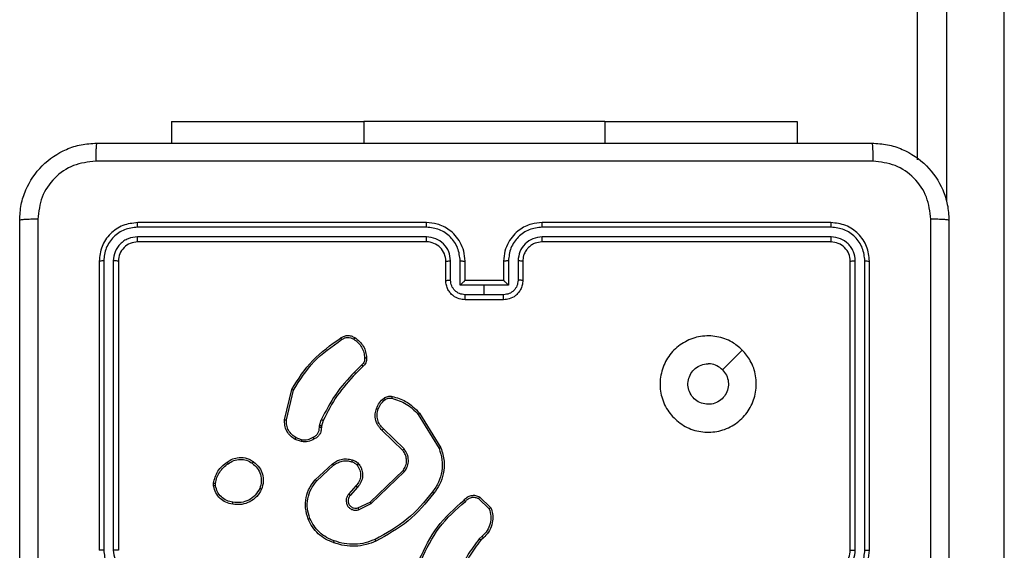
# Model space of a CAD drawing. Units: millimetres. Extents: x 3952 to 4708, y 497 to 1268.
# Drawn here: x 4307 to 4317, y 654 to 659 of the extents above; entities that cross this region are included whole.
import ezdxf

# ---------------------------------------------------------------- set-up
doc = ezdxf.new("R2010")
doc.units = ezdxf.units.MM

msp = doc.modelspace()

# ---------------------------------------------------------------- linework, layer by layer
at = {"color": 8, "linetype": 'Continuous', "lineweight": 25}
for p, q in [((4317.032, 650.111), (4317.032, 763.724)), ((4316.432, 763.699), (4316.432, 657.499)), ((4310.382, 658.334), (4310.382, 658.11)), ((4312.882, 658.334), (4312.882, 658.11))]:
    msp.add_line(p, q, dxfattribs=at)
at = {"color": 7, "linetype": 'Continuous', "lineweight": 25}
for p, q in [((4316.132, 657.937), (4316.132, 763.687)), ((4308.382, 658.334), (4308.382, 658.11)), ((4308.382, 658.334), (4310.382, 658.334)), ((4312.882, 658.334), (4310.382, 658.334)), ((4312.882, 658.334), (4314.882, 658.334)), ((4314.882, 658.334), (4314.882, 658.11)), ((4311.032, 657.285), (4308.032, 657.285)), ((4315.232, 657.285), (4312.232, 657.285)), ((4311.031, 657.237), (4308.029, 657.237)), ((4315.234, 657.237), (4312.232, 657.237)), ((4311.031, 657.137), (4308.029, 657.137)), ((4311.032, 657.085), (4308.032, 657.085)), ((4315.234, 657.137), (4312.232, 657.137)), ((4315.232, 657.085), (4312.232, 657.085)), ((4307.632, 656.885), (4307.632, 653.885)), ((4307.679, 656.887), (4307.679, 653.885)), ((4307.779, 656.887), (4307.779, 653.885)), ((4307.832, 656.885), (4307.832, 653.885)), ((4311.232, 656.685), (4311.232, 656.885)), ((4311.282, 656.687), (4311.282, 656.887)), ((4311.382, 656.637), (4311.382, 656.887)), ((4311.432, 656.685), (4311.432, 656.885)), ((4311.832, 656.885), (4311.832, 656.685)), ((4311.882, 656.887), (4311.882, 656.637)), ((4311.982, 656.887), (4311.982, 656.687)), ((4312.032, 656.885), (4312.032, 656.685)), ((4315.432, 653.885), (4315.432, 656.885)), ((4315.484, 653.885), (4315.484, 656.887)), ((4315.584, 653.885), (4315.584, 656.887)), ((4315.632, 653.885), (4315.632, 656.885)), ((4311.432, 656.685), (4311.432, 656.685)), ((4311.832, 656.685), (4311.432, 656.685)), ((4311.832, 656.685), (4311.832, 656.685)), ((4311.632, 656.637), (4311.382, 656.637)), ((4311.882, 656.637), (4311.632, 656.637)), ((4311.632, 656.537), (4311.632, 656.637)), ((4311.632, 656.537), (4311.432, 656.537)), ((4311.832, 656.485), (4311.432, 656.485)), ((4311.832, 656.537), (4311.632, 656.537)), ((4310.359, 655.81), (4310.283, 655.733)), ((4310.373, 655.794), (4310.297, 655.718)), ((4309.558, 655.24), (4309.633, 655.555)), ((4309.577, 655.238), (4309.65, 655.547)), ((4309.921, 655.177), (4309.939, 655.239)), ((4309.958, 655.23), (4309.942, 655.173)), ((4310.945, 655.295), (4311.162, 654.941)), ((4310.96, 655.307), (4311.18, 654.948)), ((4309.919, 655.16), (4309.921, 655.177)), ((4309.942, 655.173), (4309.94, 655.159)), ((4310.784, 654.922), (4310.571, 655.128)), ((4310.799, 654.936), (4310.584, 655.144)), ((4309.732, 655.012), (4309.668, 655.035)), ((4309.735, 655.032), (4309.677, 655.053)), ((4309.877, 654.617), (4310.055, 654.783)), ((4309.891, 654.604), (4310.067, 654.768)), ((4310.445, 654.385), (4310.788, 654.713)), ((4310.456, 654.369), (4310.803, 654.701)), ((4308.821, 654.552), (4308.821, 654.581)), ((4308.84, 654.555), (4308.84, 654.579)), ((4310.299, 654.554), (4310.225, 654.469)), ((4310.314, 654.54), (4310.24, 654.455)), ((4311.571, 654.422), (4311.683, 654.316)), ((4311.582, 654.439), (4311.7, 654.326)), ((4310.32, 654.324), (4310.445, 654.385)), ((4310.326, 654.306), (4310.456, 654.369)), ((4311.609, 654.031), (4311.58, 654.002)), ((4311.622, 654.015), (4311.595, 653.989))]:
    msp.add_line(p, q, dxfattribs=at)
at = {"color": 7, "linetype": 'Continuous', "lineweight": 25, "flags": 128}
msp.add_lwpolyline([(4314.31, 655.963), (4314.208, 655.861), (4314.105, 655.758)], dxfattribs=at)
at = {"color": 7, "linetype": 'Continuous', "lineweight": 25}
msp.add_arc((4311.032, 656.885), 0.2, 359.9994, 90.0013, dxfattribs=at)
for points, knots in [([(4306.807, 657.31), (4306.81, 657.364), (4306.816, 657.472), (4306.881, 657.672), (4307.027, 657.89), (4307.245, 658.035), (4307.445, 658.1), (4307.552, 658.106), (4307.607, 658.11)], [0, 0, 0, 0, 0.130543, 0.257576, 0.500017, 0.742665, 0.869631, 1, 1, 1, 1]), ([(4307.607, 658.11), (4307.605, 658.107), (4307.603, 658.101), (4307.599, 658.059), (4307.597, 657.997), (4307.596, 657.947), (4307.596, 657.922)], [0, 0, 0, 0, 0.249935, 0.499878, 0.74961, 1, 1, 1, 1]), ([(4307.607, 658.11), (4308.501, 658.11), (4310.289, 658.11), (4312.975, 658.11), (4314.763, 658.11), (4315.657, 658.11)], [0, 0, 0, 0, 0.333296, 0.666701, 1, 1, 1, 1]), ([(4315.657, 658.11), (4315.658, 658.107), (4315.661, 658.101), (4315.664, 658.059), (4315.667, 657.997), (4315.667, 657.947), (4315.668, 657.922)], [0, 0, 0, 0, 0.2503955, 0.5001265, 0.7500589, 1, 1, 1, 1]), ([(4315.657, 658.11), (4315.711, 658.106), (4315.819, 658.1), (4316.019, 658.035), (4316.237, 657.89), (4316.382, 657.672), (4316.447, 657.472), (4316.454, 657.364), (4316.457, 657.31)], [0, 0, 0, 0, 0.130358, 0.257319, 0.499994, 0.742413, 0.869447, 1, 1, 1, 1]), ([(4307.596, 657.922), (4307.517, 657.913), (4307.36, 657.895), (4307.161, 657.756), (4307.022, 657.557), (4307.004, 657.399), (4306.995, 657.32)], [0, 0, 0, 0, 0.249955, 0.500059, 0.749965, 1, 1, 1, 1]), ([(4315.668, 657.922), (4314.771, 657.922), (4312.978, 657.922), (4310.285, 657.922), (4308.493, 657.922), (4307.596, 657.922)], [0, 0, 0, 0, 0.333336, 0.666664, 1, 1, 1, 1]), ([(4316.269, 657.32), (4316.26, 657.399), (4316.241, 657.557), (4316.103, 657.756), (4315.904, 657.895), (4315.746, 657.913), (4315.668, 657.922)], [0, 0, 0, 0, 0.250034, 0.499938, 0.75004, 1, 1, 1, 1]), ([(4306.995, 657.32), (4306.97, 657.32), (4306.92, 657.32), (4306.858, 657.317), (4306.816, 657.314), (4306.81, 657.311), (4306.807, 657.31)], [0, 0, 0, 0, 0.250406, 0.500126, 0.750065, 1, 1, 1, 1]), ([(4306.807, 649.26), (4306.807, 650.154), (4306.807, 651.942), (4306.807, 654.628), (4306.807, 656.416), (4306.807, 657.31)], [0, 0, 0, 0, 0.333295, 0.666701, 1, 1, 1, 1]), ([(4306.995, 657.32), (4306.995, 656.424), (4306.995, 654.631), (4306.995, 651.938), (4306.995, 650.145), (4306.995, 649.249)], [0, 0, 0, 0, 0.333337, 0.666663, 1, 1, 1, 1]), ([(4308.032, 657.285), (4307.979, 657.279), (4307.875, 657.267), (4307.742, 657.174), (4307.65, 657.042), (4307.638, 656.937), (4307.632, 656.885)], [0, 0, 0, 0, 0.250151, 0.500123, 0.750041, 1, 1, 1, 1]), ([(4308.029, 657.237), (4308.03, 657.244), (4308.03, 657.258), (4308.03, 657.274), (4308.031, 657.283), (4308.032, 657.284), (4308.032, 657.285)], [0, 0, 0, 0, 0.279832, 0.559098, 0.779517, 1, 1, 1, 1]), ([(4311.031, 657.237), (4311.031, 657.244), (4311.031, 657.256), (4311.032, 657.272), (4311.032, 657.283), (4311.032, 657.284), (4311.032, 657.285)], [0, 0, 0, 0, 0.25011, 0.499956, 0.749825, 1, 1, 1, 1]), ([(4311.432, 656.885), (4311.429, 656.92), (4311.424, 656.987), (4311.386, 657.079), (4311.333, 657.152), (4311.255, 657.223), (4311.153, 657.275), (4311.069, 657.282), (4311.032, 657.285)], [0, 0, 0, 0, 0.1676548, 0.3232021, 0.466604, 0.5978766, 0.823048, 1, 1, 1, 1]), ([(4312.232, 657.285), (4312.195, 657.282), (4312.111, 657.275), (4312.008, 657.223), (4311.93, 657.152), (4311.878, 657.079), (4311.84, 656.987), (4311.835, 656.92), (4311.832, 656.885)], [0, 0, 0, 0, 0.176952, 0.4021234, 0.533396, 0.6767979, 0.8323452, 1, 1, 1, 1]), ([(4312.232, 657.237), (4312.232, 657.244), (4312.232, 657.256), (4312.232, 657.272), (4312.232, 657.283), (4312.232, 657.284), (4312.232, 657.285)], [0, 0, 0, 0, 0.2500844, 0.4999689, 0.749832, 1, 1, 1, 1]), ([(4315.234, 657.237), (4315.234, 657.244), (4315.234, 657.258), (4315.233, 657.274), (4315.233, 657.283), (4315.232, 657.284), (4315.232, 657.285)], [0, 0, 0, 0, 0.279832, 0.559098, 0.779517, 1, 1, 1, 1]), ([(4315.632, 656.885), (4315.626, 656.937), (4315.614, 657.042), (4315.521, 657.174), (4315.389, 657.267), (4315.284, 657.279), (4315.232, 657.285)], [0, 0, 0, 0, 0.249958, 0.499876, 0.749849, 1, 1, 1, 1]), ([(4316.269, 649.249), (4316.269, 650.145), (4316.269, 651.938), (4316.269, 654.631), (4316.269, 656.424), (4316.269, 657.32)], [0, 0, 0, 0, 0.333337, 0.666663, 1, 1, 1, 1]), ([(4316.457, 657.31), (4316.454, 657.311), (4316.448, 657.314), (4316.406, 657.317), (4316.344, 657.32), (4316.294, 657.32), (4316.269, 657.32)], [0, 0, 0, 0, 0.249935, 0.499875, 0.749596, 1, 1, 1, 1]), ([(4316.457, 657.31), (4316.457, 656.416), (4316.457, 654.628), (4316.457, 651.942), (4316.457, 650.154), (4316.457, 649.26)], [0, 0, 0, 0, 0.333296, 0.666702, 1, 1, 1, 1]), ([(4308.029, 657.237), (4307.984, 657.232), (4307.892, 657.221), (4307.795, 657.154), (4307.737, 657.083), (4307.692, 657.002), (4307.684, 656.933), (4307.679, 656.887)], [0, 0, 0, 0, 0.249621, 0.499223, 0.623823, 0.749843, 1, 1, 1, 1]), ([(4311.382, 656.887), (4311.376, 656.933), (4311.366, 657.025), (4311.285, 657.14), (4311.169, 657.221), (4311.077, 657.232), (4311.031, 657.237)], [0, 0, 0, 0, 0.250446, 0.500147, 0.750094, 1, 1, 1, 1]), ([(4312.232, 657.237), (4312.186, 657.232), (4312.095, 657.221), (4311.979, 657.14), (4311.898, 657.025), (4311.887, 656.933), (4311.882, 656.887)], [0, 0, 0, 0, 0.249904, 0.49985, 0.749532, 1, 1, 1, 1]), ([(4315.584, 656.887), (4315.579, 656.933), (4315.571, 657.002), (4315.527, 657.083), (4315.469, 657.154), (4315.371, 657.221), (4315.28, 657.232), (4315.234, 657.237)], [0, 0, 0, 0, 0.250155, 0.376171, 0.500774, 0.750377, 1, 1, 1, 1]), ([(4308.029, 657.137), (4307.997, 657.134), (4307.947, 657.128), (4307.889, 657.096), (4307.839, 657.055), (4307.791, 656.985), (4307.783, 656.92), (4307.779, 656.887)], [0, 0, 0, 0, 0.250153, 0.376168, 0.500792, 0.750397, 1, 1, 1, 1]), ([(4308.032, 657.085), (4308.006, 657.082), (4307.953, 657.076), (4307.887, 657.029), (4307.841, 656.963), (4307.835, 656.911), (4307.832, 656.885)], [0, 0, 0, 0, 0.250209, 0.500124, 0.749986, 1, 1, 1, 1]), ([(4308.032, 657.085), (4308.031, 657.086), (4308.031, 657.088), (4308.03, 657.102), (4308.03, 657.119), (4308.029, 657.131), (4308.029, 657.137)], [0, 0, 0, 0, 0.27984, 0.558934, 0.779469, 1, 1, 1, 1]), ([(4311.282, 656.887), (4311.278, 656.92), (4311.27, 656.985), (4311.212, 657.068), (4311.13, 657.125), (4311.064, 657.133), (4311.031, 657.137)], [0, 0, 0, 0, 0.250445, 0.500152, 0.750102, 1, 1, 1, 1]), ([(4311.032, 657.085), (4311.032, 657.085), (4311.032, 657.085), (4311.032, 657.089), (4311.032, 657.093), (4311.032, 657.1), (4311.032, 657.108), (4311.031, 657.117), (4311.031, 657.127), (4311.031, 657.134), (4311.031, 657.137)], [0, 0, 0, 0, 0.125113, 0.250207, 0.375318, 0.500088, 0.624828, 0.749804, 0.875025, 1, 1, 1, 1]), ([(4312.232, 657.137), (4312.2, 657.133), (4312.134, 657.125), (4312.051, 657.068), (4311.993, 656.985), (4311.986, 656.92), (4311.982, 656.887)], [0, 0, 0, 0, 0.2498964, 0.4998473, 0.7495542, 1, 1, 1, 1]), ([(4312.232, 657.085), (4312.207, 657.082), (4312.169, 657.078), (4312.123, 657.054), (4312.094, 657.031), (4312.072, 657.006), (4312.053, 656.977), (4312.036, 656.938), (4312.033, 656.904), (4312.032, 656.885)], [0, 0, 0, 0, 0.233625, 0.36001, 0.49248, 0.592726, 0.679038, 0.814853, 1, 1, 1, 1]), ([(4312.232, 657.085), (4312.232, 657.085), (4312.232, 657.085), (4312.232, 657.089), (4312.232, 657.093), (4312.232, 657.1), (4312.232, 657.108), (4312.232, 657.117), (4312.232, 657.127), (4312.232, 657.134), (4312.232, 657.137)], [0, 0, 0, 0, 0.125108, 0.250198, 0.375305, 0.499974, 0.624709, 0.749813, 0.875029, 1, 1, 1, 1]), ([(4315.232, 657.085), (4315.232, 657.086), (4315.233, 657.088), (4315.234, 657.102), (4315.234, 657.119), (4315.234, 657.131), (4315.234, 657.137)], [0, 0, 0, 0, 0.279834, 0.5589787, 0.7794738, 1, 1, 1, 1]), ([(4315.432, 656.885), (4315.429, 656.911), (4315.423, 656.963), (4315.377, 657.029), (4315.31, 657.076), (4315.258, 657.082), (4315.232, 657.085)], [0, 0, 0, 0, 0.250014, 0.499875, 0.749792, 1, 1, 1, 1]), ([(4315.484, 656.887), (4315.481, 656.92), (4315.475, 656.969), (4315.443, 657.027), (4315.402, 657.077), (4315.332, 657.125), (4315.267, 657.133), (4315.234, 657.137)], [0, 0, 0, 0, 0.250139, 0.376163, 0.500776, 0.750384, 1, 1, 1, 1]), ([(4307.679, 656.887), (4307.672, 656.887), (4307.658, 656.887), (4307.643, 656.886), (4307.634, 656.886), (4307.632, 656.885), (4307.632, 656.885)], [0, 0, 0, 0, 0.279855, 0.559137, 0.779563, 1, 1, 1, 1]), ([(4307.832, 656.885), (4307.831, 656.885), (4307.829, 656.886), (4307.815, 656.887), (4307.797, 656.887), (4307.785, 656.887), (4307.779, 656.887)], [0, 0, 0, 0, 0.279843, 0.559031, 0.779456, 1, 1, 1, 1]), ([(4311.232, 656.885), (4311.233, 656.885), (4311.234, 656.886), (4311.246, 656.886), (4311.262, 656.887), (4311.275, 656.887), (4311.282, 656.887)], [0, 0, 0, 0, 0.250202, 0.50002, 0.749843, 1, 1, 1, 1]), ([(4311.382, 656.887), (4311.388, 656.887), (4311.401, 656.887), (4311.418, 656.886), (4311.429, 656.886), (4311.431, 656.885), (4311.432, 656.885)], [0, 0, 0, 0, 0.2501626, 0.5000114, 0.7498486, 1, 1, 1, 1]), ([(4311.882, 656.887), (4311.875, 656.887), (4311.862, 656.887), (4311.846, 656.886), (4311.834, 656.886), (4311.833, 656.885), (4311.832, 656.885)], [0, 0, 0, 0, 0.250165, 0.50002, 0.749852, 1, 1, 1, 1]), ([(4312.032, 656.885), (4312.031, 656.885), (4312.03, 656.886), (4312.018, 656.886), (4312.002, 656.887), (4311.989, 656.887), (4311.982, 656.887)], [0, 0, 0, 0, 0.250199, 0.500014, 0.74984, 1, 1, 1, 1]), ([(4315.432, 656.885), (4315.433, 656.885), (4315.435, 656.886), (4315.449, 656.887), (4315.466, 656.887), (4315.478, 656.887), (4315.484, 656.887)], [0, 0, 0, 0, 0.279843, 0.559029, 0.779463, 1, 1, 1, 1]), ([(4315.584, 656.887), (4315.591, 656.887), (4315.606, 656.887), (4315.621, 656.886), (4315.63, 656.886), (4315.631, 656.885), (4315.632, 656.885)], [0, 0, 0, 0, 0.27985, 0.559134, 0.779563, 1, 1, 1, 1]), ([(4311.232, 656.685), (4311.233, 656.685), (4311.235, 656.686), (4311.248, 656.686), (4311.264, 656.687), (4311.276, 656.687), (4311.282, 656.687)], [0, 0, 0, 0, 0.279878, 0.559067, 0.779496, 1, 1, 1, 1]), ([(4311.432, 656.485), (4311.412, 656.487), (4311.367, 656.49), (4311.315, 656.519), (4311.277, 656.555), (4311.253, 656.592), (4311.235, 656.636), (4311.233, 656.668), (4311.232, 656.685)], [0, 0, 0, 0, 0.192678, 0.423076, 0.553046, 0.692512, 0.841518, 1, 1, 1, 1]), ([(4311.432, 656.537), (4311.412, 656.539), (4311.373, 656.544), (4311.323, 656.578), (4311.289, 656.628), (4311.284, 656.667), (4311.282, 656.687)], [0, 0, 0, 0, 0.25044, 0.500113, 0.750063, 1, 1, 1, 1]), ([(4311.432, 656.685), (4311.431, 656.685), (4311.431, 656.684), (4311.427, 656.681), (4311.421, 656.675), (4311.412, 656.666), (4311.398, 656.653), (4311.387, 656.642), (4311.382, 656.637)], [0, 0, 0, 0, 0.107533, 0.224307, 0.353511, 0.497547, 0.748554, 1, 1, 1, 1]), ([(4311.982, 656.687), (4311.98, 656.667), (4311.975, 656.628), (4311.941, 656.578), (4311.891, 656.544), (4311.852, 656.539), (4311.832, 656.537)], [0, 0, 0, 0, 0.249937, 0.499886, 0.74956, 1, 1, 1, 1]), ([(4312.032, 656.685), (4312.031, 656.668), (4312.028, 656.636), (4312.011, 656.592), (4311.986, 656.555), (4311.949, 656.519), (4311.896, 656.49), (4311.852, 656.487), (4311.832, 656.485)], [0, 0, 0, 0, 0.1584818, 0.3074885, 0.4469537, 0.5769241, 0.807322, 1, 1, 1, 1]), ([(4311.882, 656.637), (4311.876, 656.642), (4311.865, 656.653), (4311.852, 656.666), (4311.843, 656.675), (4311.837, 656.681), (4311.833, 656.684), (4311.832, 656.685), (4311.832, 656.685)], [0, 0, 0, 0, 0.251446, 0.502453, 0.646489, 0.775693, 0.892467, 1, 1, 1, 1]), ([(4312.032, 656.685), (4312.031, 656.685), (4312.029, 656.686), (4312.016, 656.686), (4311.999, 656.687), (4311.988, 656.687), (4311.982, 656.687)], [0, 0, 0, 0, 0.2798777, 0.5590635, 0.7794967, 1, 1, 1, 1]), ([(4311.432, 656.485), (4311.432, 656.485), (4311.432, 656.485), (4311.432, 656.489), (4311.432, 656.493), (4311.432, 656.5), (4311.432, 656.508), (4311.432, 656.517), (4311.432, 656.527), (4311.432, 656.533), (4311.432, 656.537)], [0, 0, 0, 0, 0.1250516, 0.2501802, 0.3752282, 0.5000226, 0.6247224, 0.7497844, 0.8749393, 1, 1, 1, 1]), ([(4311.832, 656.485), (4311.832, 656.485), (4311.832, 656.485), (4311.832, 656.489), (4311.832, 656.493), (4311.832, 656.5), (4311.832, 656.508), (4311.832, 656.517), (4311.832, 656.527), (4311.832, 656.533), (4311.832, 656.537)], [0, 0, 0, 0, 0.1250509, 0.2502495, 0.3752318, 0.5000255, 0.6247245, 0.7497858, 0.87494, 1, 1, 1, 1]), ([(4309.633, 655.555), (4309.699, 655.66), (4309.833, 655.871), (4310.037, 656.015), (4310.139, 656.087)], [0, 0, 0, 0, 0.499995, 1, 1, 1, 1]), ([(4309.65, 655.547), (4309.716, 655.651), (4309.848, 655.859), (4310.05, 656), (4310.15, 656.071)], [0, 0, 0, 0, 0.5000083, 1, 1, 1, 1]), ([(4310.139, 656.087), (4310.149, 656.094), (4310.17, 656.107), (4310.209, 656.115), (4310.25, 656.112), (4310.274, 656.098), (4310.287, 656.092)], [0, 0, 0, 0, 0.230281, 0.4737, 0.730276, 1, 1, 1, 1]), ([(4310.139, 656.087), (4310.139, 656.087), (4310.14, 656.086), (4310.142, 656.084), (4310.144, 656.081), (4310.146, 656.078), (4310.148, 656.075), (4310.149, 656.072), (4310.15, 656.071)], [0, 0, 0, 0, 0.228296, 0.470544, 0.597294, 0.727883, 0.862134, 1, 1, 1, 1]), ([(4310.15, 656.071), (4310.16, 656.077), (4310.179, 656.09), (4310.212, 656.096), (4310.246, 656.092), (4310.266, 656.081), (4310.276, 656.075)], [0, 0, 0, 0, 0.250087, 0.500005, 0.749928, 1, 1, 1, 1]), ([(4310.287, 656.092), (4310.287, 656.091), (4310.286, 656.091), (4310.284, 656.088), (4310.282, 656.085), (4310.28, 656.082), (4310.278, 656.079), (4310.276, 656.077), (4310.276, 656.075)], [0, 0, 0, 0, 0.222168, 0.46259, 0.589692, 0.721872, 0.858657, 1, 1, 1, 1]), ([(4310.276, 656.075), (4310.292, 656.064), (4310.324, 656.041), (4310.36, 655.993), (4310.383, 655.939), (4310.387, 655.899), (4310.389, 655.88)], [0, 0, 0, 0, 0.250018, 0.500005, 0.74997, 1, 1, 1, 1]), ([(4310.287, 656.092), (4310.304, 656.079), (4310.339, 656.055), (4310.377, 656.003), (4310.403, 655.944), (4310.407, 655.902), (4310.409, 655.88)], [0, 0, 0, 0, 0.249975, 0.499971, 0.749965, 1, 1, 1, 1]), ([(4314.31, 655.963), (4314.34, 655.927), (4314.407, 655.849), (4314.459, 655.695), (4314.459, 655.525), (4314.403, 655.363), (4314.296, 655.23), (4314.151, 655.138), (4313.984, 655.102), (4313.814, 655.12), (4313.661, 655.196), (4313.539, 655.318), (4313.466, 655.471), (4313.449, 655.642), (4313.487, 655.808), (4313.58, 655.953), (4313.715, 656.058), (4313.877, 656.113), (4314.048, 656.11), (4314.199, 656.058), (4314.276, 655.992), (4314.31, 655.963)], [0, 0, 0, 0, 0.044524, 0.097907, 0.151704, 0.205543, 0.258937, 0.312784, 0.366707, 0.419998, 0.474539, 0.527073, 0.58204, 0.634415, 0.68905, 0.74252, 0.796171, 0.849853, 0.903703, 0.95743, 1, 1, 1, 1]), ([(4310.389, 655.88), (4310.389, 655.873), (4310.39, 655.86), (4310.384, 655.841), (4310.375, 655.823), (4310.364, 655.814), (4310.359, 655.81)], [0, 0, 0, 0, 0.250044, 0.499967, 0.74998, 1, 1, 1, 1]), ([(4310.409, 655.88), (4310.409, 655.872), (4310.41, 655.855), (4310.403, 655.83), (4310.39, 655.809), (4310.379, 655.799), (4310.373, 655.794)], [0, 0, 0, 0, 0.262858, 0.52498, 0.770658, 1, 1, 1, 1]), ([(4310.409, 655.88), (4310.409, 655.881), (4310.408, 655.881), (4310.404, 655.881), (4310.398, 655.88), (4310.393, 655.88), (4310.39, 655.88), (4310.389, 655.88)], [0, 0, 0, 0, 0.24184, 0.488735, 0.740821, 0.869793, 1, 1, 1, 1]), ([(4310.283, 655.733), (4310.214, 655.659), (4310.077, 655.51), (4309.985, 655.329), (4309.939, 655.239)], [0, 0, 0, 0, 0.500012, 1, 1, 1, 1]), ([(4310.297, 655.718), (4310.297, 655.719), (4310.297, 655.719), (4310.296, 655.72), (4310.295, 655.721), (4310.293, 655.723), (4310.291, 655.725), (4310.288, 655.728), (4310.286, 655.73), (4310.284, 655.732), (4310.283, 655.733)], [0, 0, 0, 0, 0.125058, 0.250124, 0.375248, 0.500064, 0.624831, 0.749854, 0.875022, 1, 1, 1, 1]), ([(4310.373, 655.794), (4310.373, 655.794), (4310.373, 655.795), (4310.37, 655.797), (4310.368, 655.8), (4310.365, 655.803), (4310.363, 655.806), (4310.361, 655.809), (4310.359, 655.81)], [0, 0, 0, 0, 0.213068, 0.450096, 0.578073, 0.71247, 0.853122, 1, 1, 1, 1]), ([(4314.105, 655.758), (4314.12, 655.74), (4314.15, 655.703), (4314.169, 655.633), (4314.165, 655.562), (4314.138, 655.495), (4314.09, 655.442), (4314.027, 655.407), (4313.956, 655.396), (4313.885, 655.408), (4313.822, 655.443), (4313.775, 655.497), (4313.748, 655.564), (4313.744, 655.635), (4313.765, 655.704), (4313.807, 655.763), (4313.866, 655.803), (4313.919, 655.819), (4313.95, 655.82), (4313.957, 655.82)], [0, 0, 0, 0, 0.061296, 0.122591, 0.183899, 0.245266, 0.306658, 0.368101, 0.429514, 0.49092, 0.55222, 0.613536, 0.674776, 0.736101, 0.797419, 0.858839, 0.920276, 0.981708, 1, 1, 1, 1]), ([(4314.105, 655.758), (4314.087, 655.773), (4314.05, 655.803), (4313.996, 655.818), (4313.965, 655.819), (4313.957, 655.82)], [0, 0, 0, 0, 0.428926, 0.857835, 1, 1, 1, 1]), ([(4310.297, 655.718), (4310.229, 655.645), (4310.094, 655.498), (4310.003, 655.32), (4309.958, 655.23)], [0, 0, 0, 0, 0.499995, 1, 1, 1, 1]), ([(4309.633, 655.555), (4309.633, 655.555), (4309.633, 655.555), (4309.636, 655.553), (4309.639, 655.552), (4309.642, 655.551), (4309.646, 655.549), (4309.649, 655.547), (4309.65, 655.547)], [0, 0, 0, 0, 0.201428, 0.434773, 0.563649, 0.700948, 0.846336, 1, 1, 1, 1]), ([(4310.511, 655.355), (4310.52, 655.376), (4310.538, 655.419), (4310.573, 655.449), (4310.591, 655.464)], [0, 0, 0, 0, 0.49997, 1, 1, 1, 1]), ([(4310.529, 655.349), (4310.538, 655.369), (4310.554, 655.407), (4310.586, 655.434), (4310.602, 655.448)], [0, 0, 0, 0, 0.500037, 1, 1, 1, 1]), ([(4310.591, 655.464), (4310.597, 655.468), (4310.609, 655.475), (4310.63, 655.482), (4310.652, 655.485), (4310.667, 655.483), (4310.674, 655.482)], [0, 0, 0, 0, 0.243888, 0.491889, 0.743917, 1, 1, 1, 1]), ([(4310.591, 655.464), (4310.591, 655.464), (4310.592, 655.463), (4310.595, 655.459), (4310.598, 655.454), (4310.601, 655.45), (4310.602, 655.448)], [0, 0, 0, 0, 0.2797, 0.558942, 0.779374, 1, 1, 1, 1]), ([(4310.602, 655.448), (4310.607, 655.451), (4310.617, 655.458), (4310.634, 655.463), (4310.652, 655.465), (4310.664, 655.464), (4310.67, 655.463)], [0, 0, 0, 0, 0.249916, 0.499978, 0.750052, 1, 1, 1, 1]), ([(4310.674, 655.482), (4310.674, 655.481), (4310.674, 655.481), (4310.673, 655.477), (4310.671, 655.47), (4310.67, 655.465), (4310.67, 655.463)], [0, 0, 0, 0, 0.250077, 0.499922, 0.749706, 1, 1, 1, 1]), ([(4310.67, 655.463), (4310.723, 655.447), (4310.829, 655.414), (4310.906, 655.335), (4310.945, 655.295)], [0, 0, 0, 0, 0.500004, 1, 1, 1, 1]), ([(4310.674, 655.482), (4310.723, 655.468), (4310.833, 655.436), (4310.915, 655.353), (4310.96, 655.307)], [0, 0, 0, 0, 0.4391161, 1, 1, 1, 1]), ([(4310.571, 655.128), (4310.567, 655.132), (4310.558, 655.14), (4310.541, 655.16), (4310.521, 655.191), (4310.502, 655.238), (4310.495, 655.297), (4310.506, 655.337), (4310.511, 655.355)], [0, 0, 0, 0, 0.056641, 0.159014, 0.307037, 0.500599, 0.775324, 1, 1, 1, 1]), ([(4310.511, 655.355), (4310.511, 655.355), (4310.511, 655.355), (4310.516, 655.354), (4310.522, 655.352), (4310.527, 655.35), (4310.529, 655.349)], [0, 0, 0, 0, 0.2499115, 0.4999614, 0.7495637, 1, 1, 1, 1]), ([(4310.584, 655.144), (4310.571, 655.158), (4310.545, 655.185), (4310.523, 655.238), (4310.515, 655.294), (4310.525, 655.331), (4310.529, 655.349)], [0, 0, 0, 0, 0.249962, 0.49993, 0.749846, 1, 1, 1, 1]), ([(4309.668, 655.035), (4309.651, 655.046), (4309.616, 655.069), (4309.579, 655.121), (4309.557, 655.179), (4309.558, 655.221), (4309.558, 655.24)], [0, 0, 0, 0, 0.250039, 0.50001, 0.769738, 1, 1, 1, 1]), ([(4309.558, 655.24), (4309.558, 655.24), (4309.559, 655.24), (4309.563, 655.239), (4309.57, 655.239), (4309.575, 655.239), (4309.577, 655.238)], [0, 0, 0, 0, 0.249979, 0.499915, 0.74961, 1, 1, 1, 1]), ([(4309.677, 655.053), (4309.662, 655.063), (4309.63, 655.084), (4309.597, 655.129), (4309.577, 655.182), (4309.577, 655.22), (4309.577, 655.238)], [0, 0, 0, 0, 0.250065, 0.50002, 0.749952, 1, 1, 1, 1]), ([(4309.958, 655.23), (4309.958, 655.231), (4309.957, 655.231), (4309.952, 655.233), (4309.946, 655.236), (4309.942, 655.238), (4309.939, 655.239)], [0, 0, 0, 0, 0.279762, 0.559015, 0.779429, 1, 1, 1, 1]), ([(4310.96, 655.307), (4310.96, 655.307), (4310.96, 655.307), (4310.956, 655.304), (4310.951, 655.3), (4310.947, 655.297), (4310.945, 655.295)], [0, 0, 0, 0, 0.250232, 0.500058, 0.750013, 1, 1, 1, 1]), ([(4309.856, 655.058), (4309.865, 655.063), (4309.884, 655.073), (4309.905, 655.098), (4309.918, 655.128), (4309.919, 655.15), (4309.919, 655.16)], [0, 0, 0, 0, 0.250048, 0.499998, 0.749949, 1, 1, 1, 1]), ([(4309.94, 655.159), (4309.939, 655.146), (4309.938, 655.12), (4309.922, 655.086), (4309.897, 655.057), (4309.876, 655.045), (4309.866, 655.04)], [0, 0, 0, 0, 0.259331, 0.512453, 0.75933, 1, 1, 1, 1]), ([(4309.94, 655.159), (4309.939, 655.159), (4309.939, 655.159), (4309.935, 655.16), (4309.931, 655.16), (4309.928, 655.16), (4309.924, 655.16), (4309.921, 655.16), (4309.919, 655.16)], [0, 0, 0, 0, 0.227876, 0.469808, 0.596708, 0.727436, 0.861927, 1, 1, 1, 1]), ([(4309.942, 655.173), (4309.941, 655.174), (4309.941, 655.174), (4309.935, 655.175), (4309.928, 655.176), (4309.924, 655.176), (4309.921, 655.177)], [0, 0, 0, 0, 0.279787, 0.558988, 0.779454, 1, 1, 1, 1]), ([(4310.571, 655.128), (4310.571, 655.129), (4310.571, 655.129), (4310.575, 655.134), (4310.579, 655.139), (4310.582, 655.142), (4310.584, 655.144)], [0, 0, 0, 0, 0.279734, 0.558922, 0.779318, 1, 1, 1, 1]), ([(4309.668, 655.035), (4309.668, 655.035), (4309.669, 655.036), (4309.671, 655.041), (4309.674, 655.047), (4309.676, 655.051), (4309.677, 655.053)], [0, 0, 0, 0, 0.2799043, 0.5592855, 0.7796478, 1, 1, 1, 1]), ([(4309.866, 655.04), (4309.845, 655.029), (4309.802, 655.008), (4309.755, 655.011), (4309.732, 655.012)], [0, 0, 0, 0, 0.500015, 1, 1, 1, 1]), ([(4309.735, 655.032), (4309.735, 655.031), (4309.734, 655.028), (4309.733, 655.024), (4309.733, 655.02), (4309.732, 655.016), (4309.732, 655.013), (4309.732, 655.012), (4309.732, 655.012)], [0, 0, 0, 0, 0.141285, 0.278201, 0.410373, 0.53764, 0.777744, 1, 1, 1, 1]), ([(4309.735, 655.032), (4309.756, 655.031), (4309.799, 655.029), (4309.837, 655.048), (4309.856, 655.058)], [0, 0, 0, 0, 0.500005, 1, 1, 1, 1]), ([(4309.866, 655.04), (4309.865, 655.04), (4309.865, 655.04), (4309.863, 655.043), (4309.861, 655.047), (4309.86, 655.05), (4309.858, 655.054), (4309.856, 655.056), (4309.856, 655.058)], [0, 0, 0, 0, 0.226859, 0.468806, 0.595517, 0.726645, 0.861395, 1, 1, 1, 1]), ([(4310.784, 654.922), (4310.785, 654.923), (4310.785, 654.923), (4310.788, 654.927), (4310.793, 654.931), (4310.797, 654.935), (4310.799, 654.936)], [0, 0, 0, 0, 0.250176, 0.499922, 0.749825, 1, 1, 1, 1]), ([(4310.788, 654.713), (4310.798, 654.729), (4310.819, 654.76), (4310.827, 654.815), (4310.82, 654.857), (4310.806, 654.893), (4310.793, 654.911), (4310.784, 654.922)], [0, 0, 0, 0, 0.244195, 0.489926, 0.712995, 0.811037, 1, 1, 1, 1]), ([(4310.803, 654.701), (4310.815, 654.719), (4310.838, 654.755), (4310.847, 654.819), (4310.836, 654.884), (4310.811, 654.919), (4310.799, 654.936)], [0, 0, 0, 0, 0.250292, 0.500072, 0.750038, 1, 1, 1, 1]), ([(4311.162, 654.941), (4311.174, 654.903), (4311.198, 654.826), (4311.195, 654.705), (4311.162, 654.588), (4311.116, 654.523), (4311.093, 654.49)], [0, 0, 0, 0, 0.2499696, 0.4999694, 0.7499029, 1, 1, 1, 1]), ([(4311.18, 654.948), (4311.195, 654.902), (4311.222, 654.815), (4311.211, 654.682), (4311.174, 654.568), (4311.13, 654.506), (4311.109, 654.477)], [0, 0, 0, 0, 0.286568, 0.548797, 0.786625, 1, 1, 1, 1]), ([(4311.18, 654.948), (4311.18, 654.948), (4311.18, 654.948), (4311.175, 654.946), (4311.169, 654.944), (4311.164, 654.942), (4311.162, 654.941)], [0, 0, 0, 0, 0.25016, 0.499895, 0.749766, 1, 1, 1, 1]), ([(4308.96, 654.799), (4308.975, 654.809), (4309.007, 654.831), (4309.071, 654.85), (4309.136, 654.848), (4309.193, 654.83), (4309.221, 654.813), (4309.235, 654.804)], [0, 0, 0, 0, 0.172907, 0.397079, 0.672267, 0.82971, 1, 1, 1, 1]), ([(4308.971, 654.783), (4308.99, 654.795), (4309.028, 654.82), (4309.096, 654.831), (4309.164, 654.823), (4309.203, 654.799), (4309.222, 654.788)], [0, 0, 0, 0, 0.249955, 0.499933, 0.749789, 1, 1, 1, 1]), ([(4310.055, 654.783), (4310.068, 654.792), (4310.096, 654.812), (4310.146, 654.83), (4310.203, 654.836), (4310.241, 654.828), (4310.26, 654.823)], [0, 0, 0, 0, 0.226447, 0.468591, 0.726453, 1, 1, 1, 1]), ([(4310.067, 654.768), (4310.081, 654.777), (4310.108, 654.796), (4310.156, 654.811), (4310.205, 654.816), (4310.238, 654.808), (4310.254, 654.804)], [0, 0, 0, 0, 0.250051, 0.500002, 0.749966, 1, 1, 1, 1]), ([(4310.26, 654.823), (4310.26, 654.823), (4310.26, 654.822), (4310.258, 654.818), (4310.256, 654.812), (4310.255, 654.807), (4310.254, 654.804)], [0, 0, 0, 0, 0.250062, 0.499955, 0.749759, 1, 1, 1, 1]), ([(4310.26, 654.823), (4310.272, 654.818), (4310.286, 654.813), (4310.301, 654.804), (4310.312, 654.796), (4310.32, 654.788), (4310.326, 654.781)], [0, 0, 0, 0, 0.499469, 0.560113, 0.663814, 1, 1, 1, 1]), ([(4308.821, 654.581), (4308.825, 654.603), (4308.834, 654.646), (4308.864, 654.706), (4308.906, 654.76), (4308.942, 654.786), (4308.96, 654.799)], [0, 0, 0, 0, 0.246993, 0.495969, 0.746965, 1, 1, 1, 1]), ([(4308.84, 654.579), (4308.844, 654.6), (4308.853, 654.641), (4308.882, 654.697), (4308.921, 654.746), (4308.954, 654.771), (4308.971, 654.783)], [0, 0, 0, 0, 0.249924, 0.499972, 0.75005, 1, 1, 1, 1]), ([(4308.96, 654.799), (4308.961, 654.799), (4308.961, 654.799), (4308.963, 654.796), (4308.965, 654.793), (4308.967, 654.79), (4308.969, 654.787), (4308.971, 654.784), (4308.971, 654.783)], [0, 0, 0, 0, 0.2179271, 0.4568489, 0.5843204, 0.7175061, 0.8563041, 1, 1, 1, 1]), ([(4309.235, 654.804), (4309.234, 654.804), (4309.234, 654.803), (4309.231, 654.8), (4309.227, 654.794), (4309.224, 654.79), (4309.222, 654.788)], [0, 0, 0, 0, 0.250277, 0.500032, 0.749797, 1, 1, 1, 1]), ([(4309.222, 654.788), (4309.241, 654.772), (4309.278, 654.74), (4309.31, 654.672), (4309.321, 654.597), (4309.307, 654.55), (4309.3, 654.526)], [0, 0, 0, 0, 0.250241, 0.500107, 0.750039, 1, 1, 1, 1]), ([(4309.235, 654.804), (4309.257, 654.784), (4309.298, 654.748), (4309.331, 654.674), (4309.342, 654.596), (4309.327, 654.544), (4309.319, 654.518)], [0, 0, 0, 0, 0.2776783, 0.4999337, 0.7509142, 1, 1, 1, 1]), ([(4310.055, 654.783), (4310.055, 654.782), (4310.055, 654.782), (4310.058, 654.778), (4310.062, 654.774), (4310.065, 654.77), (4310.067, 654.768)], [0, 0, 0, 0, 0.249859, 0.499855, 0.749432, 1, 1, 1, 1]), ([(4310.254, 654.804), (4310.265, 654.8), (4310.286, 654.792), (4310.302, 654.777), (4310.31, 654.769)], [0, 0, 0, 0, 0.499937, 1, 1, 1, 1]), ([(4310.31, 654.769), (4310.321, 654.752), (4310.343, 654.719), (4310.351, 654.659), (4310.337, 654.6), (4310.312, 654.569), (4310.299, 654.554)], [0, 0, 0, 0, 0.249935, 0.499871, 0.74963, 1, 1, 1, 1]), ([(4310.326, 654.781), (4310.326, 654.781), (4310.325, 654.781), (4310.321, 654.778), (4310.316, 654.774), (4310.312, 654.77), (4310.31, 654.769)], [0, 0, 0, 0, 0.250151, 0.500025, 0.74979, 1, 1, 1, 1]), ([(4310.326, 654.781), (4310.334, 654.771), (4310.348, 654.751), (4310.365, 654.71), (4310.371, 654.655), (4310.356, 654.591), (4310.328, 654.556), (4310.314, 654.54)], [0, 0, 0, 0, 0.145293, 0.275986, 0.502107, 0.756332, 1, 1, 1, 1]), ([(4310.788, 654.713), (4310.788, 654.713), (4310.788, 654.713), (4310.792, 654.71), (4310.797, 654.706), (4310.801, 654.702), (4310.803, 654.701)], [0, 0, 0, 0, 0.250148, 0.499885, 0.749697, 1, 1, 1, 1]), ([(4309.803, 654.208), (4309.792, 654.245), (4309.769, 654.319), (4309.778, 654.433), (4309.812, 654.536), (4309.856, 654.591), (4309.877, 654.617)], [0, 0, 0, 0, 0.268426, 0.524576, 0.768421, 1, 1, 1, 1]), ([(4309.877, 654.617), (4309.877, 654.617), (4309.877, 654.617), (4309.881, 654.614), (4309.885, 654.609), (4309.889, 654.606), (4309.891, 654.604)], [0, 0, 0, 0, 0.249907, 0.499943, 0.749608, 1, 1, 1, 1]), ([(4308.821, 654.581), (4308.822, 654.581), (4308.822, 654.581), (4308.827, 654.581), (4308.834, 654.58), (4308.838, 654.579), (4308.84, 654.579)], [0, 0, 0, 0, 0.2796939, 0.5590537, 0.7793084, 1, 1, 1, 1]), ([(4308.84, 654.555), (4308.838, 654.555), (4308.833, 654.554), (4308.827, 654.553), (4308.822, 654.552), (4308.822, 654.552), (4308.821, 654.552)], [0, 0, 0, 0, 0.250119, 0.499993, 0.74977, 1, 1, 1, 1]), ([(4309.019, 654.363), (4308.995, 654.368), (4308.946, 654.378), (4308.886, 654.421), (4308.839, 654.48), (4308.827, 654.528), (4308.821, 654.552)], [0, 0, 0, 0, 0.249993, 0.500013, 0.74665, 1, 1, 1, 1]), ([(4309.021, 654.383), (4308.999, 654.388), (4308.955, 654.397), (4308.899, 654.436), (4308.857, 654.49), (4308.846, 654.533), (4308.84, 654.555)], [0, 0, 0, 0, 0.2499749, 0.4999433, 0.7498, 1, 1, 1, 1]), ([(4309.319, 654.518), (4309.304, 654.492), (4309.274, 654.439), (4309.199, 654.385), (4309.111, 654.355), (4309.05, 654.36), (4309.019, 654.363)], [0, 0, 0, 0, 0.2453186, 0.5000328, 0.7427277, 1, 1, 1, 1]), ([(4309.3, 654.526), (4309.286, 654.502), (4309.257, 654.453), (4309.187, 654.402), (4309.106, 654.375), (4309.049, 654.381), (4309.021, 654.383)], [0, 0, 0, 0, 0.249962, 0.499921, 0.749753, 1, 1, 1, 1]), ([(4309.319, 654.518), (4309.319, 654.518), (4309.319, 654.519), (4309.315, 654.52), (4309.312, 654.521), (4309.308, 654.523), (4309.304, 654.525), (4309.302, 654.526), (4309.3, 654.526)], [0, 0, 0, 0, 0.216918, 0.455415, 0.583082, 0.716477, 0.855532, 1, 1, 1, 1]), ([(4309.821, 654.216), (4309.811, 654.249), (4309.79, 654.315), (4309.795, 654.421), (4309.827, 654.522), (4309.87, 654.577), (4309.891, 654.604)], [0, 0, 0, 0, 0.249995, 0.499971, 0.749876, 1, 1, 1, 1]), ([(4310.314, 654.54), (4310.314, 654.54), (4310.313, 654.54), (4310.311, 654.542), (4310.308, 654.545), (4310.305, 654.548), (4310.302, 654.551), (4310.3, 654.553), (4310.299, 654.554)], [0, 0, 0, 0, 0.206095, 0.441069, 0.569529, 0.705548, 0.849271, 1, 1, 1, 1]), ([(4310.225, 654.469), (4310.218, 654.46), (4310.204, 654.443), (4310.196, 654.41), (4310.198, 654.377), (4310.21, 654.346), (4310.232, 654.321), (4310.261, 654.305), (4310.294, 654.298), (4310.316, 654.303), (4310.326, 654.306)], [0, 0, 0, 0, 0.12511, 0.250186, 0.374929, 0.500025, 0.624885, 0.749994, 0.874988, 1, 1, 1, 1]), ([(4310.24, 654.455), (4310.235, 654.448), (4310.223, 654.435), (4310.217, 654.41), (4310.217, 654.386), (4310.225, 654.361), (4310.241, 654.342), (4310.258, 654.33), (4310.276, 654.322), (4310.298, 654.319), (4310.313, 654.323), (4310.32, 654.324)], [0, 0, 0, 0, 0.12201, 0.248426, 0.350793, 0.467217, 0.617019, 0.696801, 0.76909, 0.895963, 1, 1, 1, 1]), ([(4310.24, 654.455), (4310.24, 654.455), (4310.24, 654.455), (4310.238, 654.457), (4310.235, 654.459), (4310.233, 654.462), (4310.229, 654.465), (4310.226, 654.467), (4310.225, 654.469)], [0, 0, 0, 0, 0.156211, 0.374744, 0.507339, 0.655734, 0.820202, 1, 1, 1, 1]), ([(4311.093, 654.49), (4311.01, 654.389), (4310.843, 654.187), (4310.613, 654.061), (4310.498, 653.998)], [0, 0, 0, 0, 0.500006, 1, 1, 1, 1]), ([(4311.109, 654.477), (4311.025, 654.375), (4310.856, 654.171), (4310.623, 654.044), (4310.507, 653.98)], [0, 0, 0, 0, 0.500133, 1, 1, 1, 1]), ([(4310.957, 653.789), (4311.013, 653.906), (4311.126, 654.143), (4311.322, 654.317), (4311.421, 654.406)], [0, 0, 0, 0, 0.493272, 1, 1, 1, 1]), ([(4311.093, 654.49), (4311.095, 654.489), (4311.097, 654.487), (4311.101, 654.484), (4311.103, 654.482), (4311.106, 654.48), (4311.109, 654.478), (4311.109, 654.478), (4311.109, 654.477)], [0, 0, 0, 0, 0.1501451, 0.2931138, 0.4289526, 0.5573412, 0.7927304, 1, 1, 1, 1]), ([(4311.421, 654.406), (4311.431, 654.417), (4311.452, 654.439), (4311.496, 654.455), (4311.541, 654.457), (4311.568, 654.445), (4311.582, 654.439)], [0, 0, 0, 0, 0.254949, 0.506603, 0.754952, 1, 1, 1, 1]), ([(4311.421, 654.406), (4311.421, 654.405), (4311.421, 654.405), (4311.424, 654.403), (4311.427, 654.4), (4311.429, 654.397), (4311.432, 654.395), (4311.434, 654.393), (4311.435, 654.392)], [0, 0, 0, 0, 0.228145, 0.470284, 0.59698, 0.727492, 0.862055, 1, 1, 1, 1]), ([(4311.435, 654.392), (4311.444, 654.401), (4311.461, 654.42), (4311.497, 654.435), (4311.536, 654.437), (4311.559, 654.427), (4311.571, 654.422)], [0, 0, 0, 0, 0.249963, 0.49991, 0.749642, 1, 1, 1, 1]), ([(4311.582, 654.439), (4311.582, 654.439), (4311.581, 654.438), (4311.58, 654.435), (4311.578, 654.432), (4311.576, 654.429), (4311.574, 654.426), (4311.572, 654.423), (4311.571, 654.422)], [0, 0, 0, 0, 0.215517, 0.453584, 0.581445, 0.715228, 0.854757, 1, 1, 1, 1]), ([(4309.019, 654.363), (4309.019, 654.364), (4309.019, 654.364), (4309.019, 654.368), (4309.019, 654.371), (4309.02, 654.375), (4309.02, 654.379), (4309.021, 654.382), (4309.021, 654.383)], [0, 0, 0, 0, 0.219151, 0.458476, 0.585878, 0.718811, 0.857008, 1, 1, 1, 1]), ([(4310.32, 654.324), (4310.321, 654.324), (4310.321, 654.323), (4310.322, 654.319), (4310.324, 654.313), (4310.326, 654.308), (4310.326, 654.306)], [0, 0, 0, 0, 0.249924, 0.500116, 0.749505, 1, 1, 1, 1]), ([(4310.445, 654.385), (4310.445, 654.385), (4310.445, 654.385), (4310.447, 654.382), (4310.449, 654.379), (4310.451, 654.376), (4310.454, 654.373), (4310.455, 654.37), (4310.456, 654.369)], [0, 0, 0, 0, 0.1941947, 0.4253082, 0.5546462, 0.6935205, 0.8421578, 1, 1, 1, 1]), ([(4310.976, 653.783), (4311.032, 653.9), (4311.144, 654.134), (4311.338, 654.306), (4311.435, 654.392)], [0, 0, 0, 0, 0.499996, 1, 1, 1, 1]), ([(4311.683, 654.316), (4311.69, 654.291), (4311.705, 654.24), (4311.696, 654.161), (4311.665, 654.087), (4311.628, 654.049), (4311.609, 654.031)], [0, 0, 0, 0, 0.249952, 0.499949, 0.74981, 1, 1, 1, 1]), ([(4311.7, 654.326), (4311.707, 654.305), (4311.718, 654.274), (4311.722, 654.214), (4311.714, 654.147), (4311.68, 654.071), (4311.64, 654.033), (4311.622, 654.015)], [0, 0, 0, 0, 0.190174, 0.290651, 0.522248, 0.77514, 1, 1, 1, 1]), ([(4311.7, 654.326), (4311.7, 654.326), (4311.699, 654.326), (4311.697, 654.324), (4311.693, 654.322), (4311.69, 654.321), (4311.687, 654.319), (4311.684, 654.317), (4311.683, 654.316)], [0, 0, 0, 0, 0.213494, 0.450598, 0.5785, 0.712769, 0.853362, 1, 1, 1, 1]), ([(4309.803, 654.208), (4309.804, 654.208), (4309.804, 654.208), (4309.808, 654.21), (4309.814, 654.213), (4309.819, 654.215), (4309.821, 654.216)], [0, 0, 0, 0, 0.249938, 0.499817, 0.749613, 1, 1, 1, 1]), ([(4310.067, 653.964), (4310.038, 653.975), (4309.98, 653.998), (4309.906, 654.055), (4309.844, 654.124), (4309.817, 654.18), (4309.803, 654.208)], [0, 0, 0, 0, 0.250002, 0.500009, 0.750003, 1, 1, 1, 1]), ([(4310.073, 653.983), (4310.046, 653.994), (4309.991, 654.015), (4309.92, 654.07), (4309.86, 654.136), (4309.834, 654.189), (4309.821, 654.216)], [0, 0, 0, 0, 0.249936, 0.500003, 0.750084, 1, 1, 1, 1]), ([(4310.498, 653.998), (4310.464, 653.985), (4310.397, 653.958), (4310.287, 653.945), (4310.177, 653.95), (4310.108, 653.972), (4310.073, 653.983)], [0, 0, 0, 0, 0.249945, 0.499998, 0.750054, 1, 1, 1, 1]), ([(4310.507, 653.98), (4310.507, 653.98), (4310.507, 653.981), (4310.504, 653.985), (4310.502, 653.991), (4310.499, 653.996), (4310.498, 653.998)], [0, 0, 0, 0, 0.250055, 0.499807, 0.749762, 1, 1, 1, 1]), ([(4311.58, 654.002), (4311.537, 653.947), (4311.451, 653.836), (4311.396, 653.707), (4311.368, 653.643)], [0, 0, 0, 0, 0.500002, 1, 1, 1, 1]), ([(4311.595, 653.989), (4311.595, 653.989), (4311.594, 653.99), (4311.59, 653.993), (4311.585, 653.998), (4311.581, 654.001), (4311.58, 654.002)], [0, 0, 0, 0, 0.279834, 0.55909, 0.779433, 1, 1, 1, 1]), ([(4311.622, 654.015), (4311.622, 654.016), (4311.621, 654.016), (4311.618, 654.02), (4311.614, 654.025), (4311.611, 654.029), (4311.609, 654.031)], [0, 0, 0, 0, 0.250238, 0.500001, 0.749704, 1, 1, 1, 1]), ([(4310.067, 653.964), (4310.067, 653.964), (4310.067, 653.964), (4310.068, 653.967), (4310.069, 653.971), (4310.07, 653.974), (4310.071, 653.978), (4310.072, 653.981), (4310.073, 653.983)], [0, 0, 0, 0, 0.209141, 0.445111, 0.573355, 0.708842, 0.850933, 1, 1, 1, 1]), ([(4310.507, 653.98), (4310.473, 653.966), (4310.403, 653.938), (4310.291, 653.924), (4310.176, 653.929), (4310.104, 653.952), (4310.067, 653.964)], [0, 0, 0, 0, 0.243399, 0.5, 0.742017, 1, 1, 1, 1]), ([(4311.595, 653.989), (4311.553, 653.935), (4311.469, 653.827), (4311.414, 653.7), (4311.387, 653.636)], [0, 0, 0, 0, 0.494658, 1, 1, 1, 1]), ([(4307.679, 653.885), (4307.673, 653.885), (4307.66, 653.885), (4307.645, 653.885), (4307.634, 653.885), (4307.633, 653.885), (4307.632, 653.885)], [0, 0, 0, 0, 0.250136, 0.500028, 0.749877, 1, 1, 1, 1]), ([(4307.679, 653.885), (4307.685, 653.839), (4307.696, 653.748), (4307.776, 653.632), (4307.892, 653.551), (4307.984, 653.54), (4308.03, 653.535)], [0, 0, 0, 0, 0.249909, 0.499856, 0.749543, 1, 1, 1, 1]), ([(4307.779, 653.885), (4307.783, 653.852), (4307.791, 653.787), (4307.849, 653.704), (4307.932, 653.647), (4307.997, 653.639), (4308.03, 653.635)], [0, 0, 0, 0, 0.25041, 0.50012, 0.750063, 1, 1, 1, 1]), ([(4307.832, 653.885), (4307.832, 653.885), (4307.831, 653.885), (4307.828, 653.885), (4307.823, 653.885), (4307.817, 653.885), (4307.808, 653.885), (4307.799, 653.885), (4307.79, 653.885), (4307.783, 653.885), (4307.779, 653.885)], [0, 0, 0, 0, 0.1250847, 0.250173, 0.3752441, 0.5000175, 0.6247565, 0.7498015, 0.8749551, 1, 1, 1, 1]), ([(4315.232, 653.485), (4315.267, 653.487), (4315.334, 653.493), (4315.425, 653.531), (4315.499, 653.583), (4315.569, 653.661), (4315.622, 653.763), (4315.629, 653.848), (4315.632, 653.885)], [0, 0, 0, 0, 0.167277, 0.322545, 0.465786, 0.596991, 0.822382, 1, 1, 1, 1]), ([(4315.232, 653.685), (4315.25, 653.686), (4315.284, 653.689), (4315.336, 653.711), (4315.384, 653.749), (4315.424, 653.81), (4315.429, 653.859), (4315.432, 653.885)], [0, 0, 0, 0, 0.176045, 0.3237369, 0.5330354, 0.7566492, 1, 1, 1, 1]), ([(4315.234, 653.635), (4315.267, 653.639), (4315.332, 653.647), (4315.415, 653.704), (4315.473, 653.787), (4315.481, 653.852), (4315.484, 653.885)], [0, 0, 0, 0, 0.249939, 0.499881, 0.74959, 1, 1, 1, 1]), ([(4315.234, 653.535), (4315.28, 653.54), (4315.372, 653.551), (4315.488, 653.632), (4315.568, 653.748), (4315.579, 653.839), (4315.584, 653.885)], [0, 0, 0, 0, 0.2504536, 0.5001409, 0.7500901, 1, 1, 1, 1]), ([(4315.432, 653.885), (4315.432, 653.885), (4315.432, 653.885), (4315.436, 653.885), (4315.441, 653.885), (4315.447, 653.885), (4315.455, 653.885), (4315.464, 653.885), (4315.474, 653.885), (4315.481, 653.885), (4315.484, 653.885)], [0, 0, 0, 0, 0.125017, 0.250185, 0.375266, 0.499993, 0.624737, 0.749806, 0.874958, 1, 1, 1, 1]), ([(4315.584, 653.885), (4315.591, 653.885), (4315.603, 653.885), (4315.619, 653.885), (4315.63, 653.885), (4315.631, 653.885), (4315.632, 653.885)], [0, 0, 0, 0, 0.25013, 0.500008, 0.749871, 1, 1, 1, 1])]:
    msp.add_open_spline(points, degree=3, knots=knots, dxfattribs=at)

doc.saveas('drawing.dxf')
